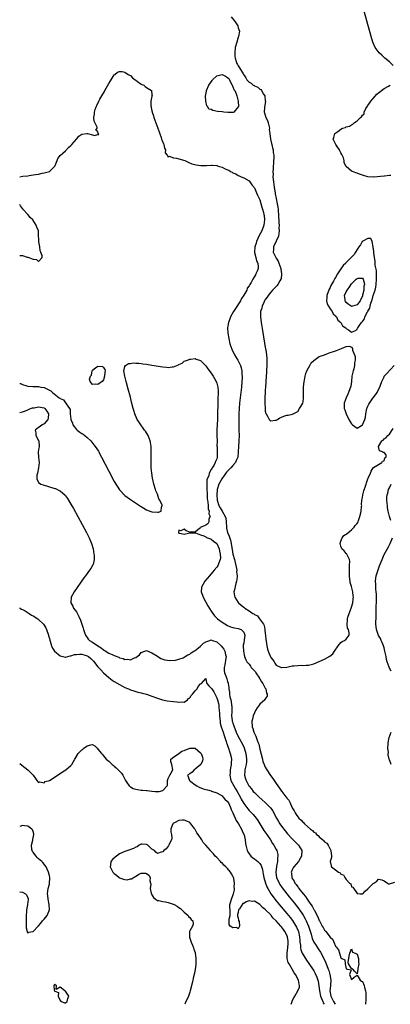
# Model space of a CAD drawing. Units: inches. Extents: x 2622000 to 2625000, y 1500000 to 1503000.
# Drawn here: x 2622000 to 2622137, y 1500000 to 1500365 of the extents above; entities that cross this region are included whole.
import ezdxf

# ---------------------------------------------------------------- set-up
doc = ezdxf.new("R2010")
doc.units = ezdxf.units.IN
doc.header["$MEASUREMENT"] = 0
doc.layers.add('LD26221500_2ft', color=162, linetype='Continuous')

msp = doc.modelspace()

# ---------------------------------------------------------------- linework, layer by layer
at = {"layer": 'LD26221500_2ft'}
for points, elevation in [([(2622138.33, 1500348.33), (2622137, 1500349.61), (2622135.33, 1500351), (2622134.15, 1500352.15), (2622133.24, 1500353), (2622131.73, 1500355), (2622130.82, 1500357), (2622130.21, 1500359), (2622127, 1500370.63)], 7800), ([(2622078.3, 1500366.3), (2622079.47, 1500365), (2622080.11, 1500364.11), (2622080.8, 1500363), (2622081, 1500362.23), (2622081.41, 1500361), (2622081.1, 1500359), (2622081, 1500358.79), (2622080.46, 1500357), (2622079.9, 1500355), (2622079.69, 1500353), (2622079.7, 1500351.7), (2622079.79, 1500351), (2622080.24, 1500349.76), (2622080.43, 1500349), (2622080.67, 1500348.67), (2622081, 1500348.14), (2622081.48, 1500347.48), (2622082.78, 1500345.22), (2622082.95, 1500344.95), (2622083, 1500344.85), (2622083.76, 1500343.76), (2622084.11, 1500343), (2622085, 1500342.11), (2622085.73, 1500341.73), (2622086.48, 1500341), (2622086.82, 1500340.82), (2622087, 1500340.69), (2622088.25, 1500340.24), (2622089, 1500339.46), (2622089.34, 1500339.34), (2622089.56, 1500339), (2622090.37, 1500337.63), (2622090.84, 1500337), (2622090.87, 1500336.87), (2622091, 1500335.19), (2622091.02, 1500335.02), (2622090.72, 1500332.72), (2622090.61, 1500331), (2622090.72, 1500330.72), (2622091.23, 1500329), (2622091.84, 1500327.84), (2622092.05, 1500327), (2622092.51, 1500325), (2622092.49, 1500324.49), (2622092.72, 1500323), (2622092.98, 1500320.98), (2622093.34, 1500319.34), (2622093.45, 1500319), (2622093.71, 1500317.71), (2622093.91, 1500317), (2622093.98, 1500315.98), (2622094.14, 1500315), (2622094.12, 1500313.88), (2622094.06, 1500313), (2622093.99, 1500311.99), (2622093.87, 1500311), (2622093.88, 1500309.88), (2622093.77, 1500309), (2622093.9, 1500307.9), (2622093.85, 1500307), (2622093.86, 1500306.14), (2622094.04, 1500305), (2622094.22, 1500304.22), (2622094.32, 1500303), (2622094.45, 1500302.45), (2622094.64, 1500301), (2622094.72, 1500300.72), (2622095.03, 1500298.97), (2622095.45, 1500297), (2622095.67, 1500295.67), (2622095.74, 1500295), (2622095.78, 1500294.22), (2622095.89, 1500293), (2622096.06, 1500289.93), (2622096.09, 1500289), (2622096.06, 1500288.06), (2622096.11, 1500287), (2622096.07, 1500285.93), (2622095.84, 1500285), (2622095, 1500283.08), (2622093.99, 1500281), (2622094.02, 1500280.02), (2622093.98, 1500279), (2622094.33, 1500278.33), (2622094.91, 1500277), (2622095, 1500276.84), (2622095.75, 1500275.75), (2622096.08, 1500275), (2622096.72, 1500273), (2622096.73, 1500272.73), (2622097, 1500271), (2622096.85, 1500269.15), (2622096.8, 1500269), (2622096.45, 1500268.45), (2622095.66, 1500267), (2622095.38, 1500266.62), (2622095, 1500266.33), (2622094.37, 1500265.63), (2622093.72, 1500265), (2622093, 1500264.25), (2622092.01, 1500263), (2622091.65, 1500262.35), (2622091, 1500261.48), (2622090.71, 1500261), (2622090.42, 1500260.42), (2622089.82, 1500259), (2622089.71, 1500258.29), (2622089.25, 1500257), (2622089.17, 1500255.17), (2622089.18, 1500255), (2622089.43, 1500253), (2622089.95, 1500249.95), (2622090.69, 1500245.31), (2622090.75, 1500245), (2622090.8, 1500244.8), (2622091, 1500243.7), (2622091.13, 1500243.13), (2622091.17, 1500242.83), (2622091.48, 1500241), (2622091.56, 1500239.56), (2622091.57, 1500238.43), (2622091.52, 1500237), (2622091.44, 1500235.44), (2622091.44, 1500234.56), (2622091.24, 1500231.24), (2622091.24, 1500230.76), (2622091.1, 1500229), (2622091, 1500228.01), (2622090.93, 1500227), (2622090.84, 1500225.16), (2622090.78, 1500224.78), (2622090.79, 1500223), (2622090.91, 1500221.09), (2622090.9, 1500220.9), (2622091, 1500220.04), (2622091.24, 1500219.24), (2622091.34, 1500219), (2622091.81, 1500218.19), (2622092.42, 1500217), (2622092.69, 1500216.69), (2622093, 1500216.42), (2622094.65, 1500216.65), (2622095, 1500216.71), (2622095.57, 1500217), (2622096.43, 1500217.57), (2622097, 1500217.78), (2622097.84, 1500218.16), (2622099, 1500218.52), (2622099.43, 1500218.57), (2622101.03, 1500218.97), (2622103, 1500219.9), (2622103.67, 1500221), (2622104.23, 1500221.77), (2622104.87, 1500223), (2622105, 1500223.5), (2622105.15, 1500225), (2622105.12, 1500227.12), (2622105.17, 1500229), (2622105.41, 1500231), (2622105.54, 1500231.54), (2622105.79, 1500233), (2622105.98, 1500234.02), (2622106.43, 1500235), (2622107, 1500236.11), (2622107.54, 1500237), (2622108.04, 1500237.96), (2622109, 1500238.85), (2622111, 1500240.32), (2622112.9, 1500241), (2622114.39, 1500241.61), (2622115, 1500241.79), (2622115.88, 1500242.12), (2622117, 1500242.46), (2622117.4, 1500242.6), (2622118.68, 1500243), (2622119.29, 1500243.29), (2622121, 1500244.01), (2622122.22, 1500244.22), (2622123, 1500243.84), (2622123.35, 1500243.35), (2622123.3, 1500243), (2622123.32, 1500242.68), (2622124.01, 1500241), (2622124.28, 1500240.28), (2622124.25, 1500239), (2622124.04, 1500237.96), (2622124.04, 1500237), (2622123.76, 1500235.76), (2622123.55, 1500235), (2622123.1, 1500233), (2622122.9, 1500231), (2622122.68, 1500229.32), (2622122.62, 1500229), (2622122.36, 1500228.36), (2622121.87, 1500227), (2622121.62, 1500226.38), (2622120.92, 1500225), (2622120.21, 1500223), (2622120.22, 1500221.78), (2622120.29, 1500221), (2622120.5, 1500220.5), (2622120.99, 1500219), (2622122.02, 1500217), (2622122.37, 1500216.37), (2622123, 1500215.29), (2622123.36, 1500215), (2622125, 1500213.77), (2622126.71, 1500214.71), (2622127, 1500214.89), (2622127.07, 1500215), (2622127.94, 1500217), (2622128.16, 1500217.84), (2622128.22, 1500219), (2622128.61, 1500221), (2622128.7, 1500221.3), (2622129, 1500221.85), (2622129.35, 1500222.65), (2622129.56, 1500223), (2622130.87, 1500224.87), (2622130.97, 1500225.03), (2622131.86, 1500226.14), (2622132.47, 1500227), (2622133, 1500228.08), (2622133.49, 1500229), (2622133.7, 1500229.7), (2622134.19, 1500231), (2622135, 1500232.83), (2622135.1, 1500233), (2622136, 1500234), (2622138.81, 1500237)], 7802), ([(2622000, 1500306.98), (2622000.07, 1500307), (2622001.18, 1500307.18), (2622003, 1500307.41), (2622003.5, 1500307.5), (2622005, 1500307.67), (2622005.82, 1500307.82), (2622007, 1500307.98), (2622008.29, 1500308.29), (2622009, 1500308.41), (2622011, 1500309), (2622012.06, 1500309.94), (2622013.06, 1500311), (2622013.13, 1500311.13), (2622013.88, 1500313), (2622014.17, 1500313.83), (2622015, 1500314.87), (2622015.05, 1500314.95), (2622017, 1500316.59), (2622018.08, 1500317.92), (2622019, 1500318.61), (2622019.15, 1500318.85), (2622019.29, 1500319), (2622020.99, 1500321.01), (2622021.94, 1500322.06), (2622023, 1500322.76), (2622024.87, 1500323), (2622025.03, 1500323.03), (2622025.1, 1500323), (2622027, 1500322.61), (2622027.71, 1500322.29), (2622029, 1500322.69), (2622029.3, 1500322.7), (2622029.2, 1500323), (2622029.1, 1500323.1), (2622029, 1500323.71), (2622028.25, 1500324.25), (2622028.69, 1500325), (2622028.65, 1500325.35), (2622027.64, 1500327.64), (2622027.49, 1500329), (2622027.72, 1500330.28), (2622027.68, 1500331), (2622027.97, 1500331.97), (2622028.37, 1500333), (2622028.61, 1500333.39), (2622029.35, 1500335), (2622029.74, 1500335.74), (2622030.42, 1500337), (2622031.36, 1500338.64), (2622031.55, 1500339), (2622033, 1500341.57), (2622033.83, 1500343), (2622035, 1500344.77), (2622035.26, 1500345), (2622036.23, 1500345.77), (2622037, 1500346.05), (2622037.99, 1500346.01), (2622039, 1500345.83), (2622040.25, 1500345), (2622040.68, 1500344.68), (2622041, 1500344.53), (2622041.76, 1500343.76), (2622042.77, 1500343), (2622043, 1500342.8), (2622043.63, 1500342.38), (2622045, 1500341.4), (2622045.27, 1500341.27), (2622045.94, 1500341), (2622046.52, 1500340.52), (2622047, 1500340.1), (2622048.85, 1500339), (2622049, 1500337.43), (2622049.05, 1500337), (2622049, 1500336.88), (2622048.61, 1500335), (2622048.62, 1500333.38), (2622048.69, 1500333), (2622048.76, 1500332.76), (2622049, 1500331.53), (2622049.11, 1500331.11), (2622049.11, 1500331), (2622049.59, 1500329.59), (2622049.73, 1500329), (2622050.41, 1500327), (2622051.13, 1500325), (2622052.37, 1500321.63), (2622052.59, 1500321), (2622052.69, 1500320.69), (2622053.23, 1500319.23), (2622053.35, 1500319), (2622053.64, 1500317.64), (2622054.06, 1500317), (2622053.84, 1500315.84), (2622054.66, 1500315), (2622055, 1500314.3), (2622055.39, 1500314.61), (2622057, 1500314.03), (2622058.13, 1500313.87), (2622061.2, 1500313), (2622062.44, 1500312.44), (2622063.84, 1500311.84), (2622065.39, 1500311.39), (2622067.15, 1500311.15), (2622069, 1500311.23), (2622069.22, 1500311.22), (2622071, 1500311.37), (2622071.32, 1500311.32), (2622073, 1500311.19), (2622073.52, 1500311), (2622075, 1500310.54), (2622075.93, 1500310.07), (2622077, 1500309.59), (2622077.44, 1500309.44), (2622078.09, 1500309), (2622078.71, 1500308.71), (2622079, 1500308.5), (2622080.11, 1500308.11), (2622081, 1500307.48), (2622081.36, 1500307.36), (2622082.12, 1500307), (2622083, 1500306.61), (2622085, 1500305.49), (2622086, 1500304), (2622087, 1500302.96), (2622087.77, 1500301), (2622088.13, 1500300.13), (2622089, 1500298.42), (2622089.74, 1500295.74), (2622089.97, 1500295), (2622090.31, 1500293.69), (2622090.51, 1500293), (2622090.59, 1500292.59), (2622090.73, 1500291), (2622090.46, 1500289), (2622089.72, 1500287), (2622088.77, 1500285.23), (2622087.73, 1500283), (2622087.58, 1500282.42), (2622087.16, 1500281), (2622087.04, 1500279), (2622087.06, 1500278.94), (2622087.46, 1500277), (2622087.78, 1500275.78), (2622088.23, 1500275), (2622088.36, 1500273.64), (2622088.37, 1500273), (2622087.98, 1500271.98), (2622087.55, 1500271), (2622087.32, 1500270.68), (2622087, 1500269.99), (2622086.37, 1500269), (2622085.74, 1500267.74), (2622085.28, 1500267), (2622085.16, 1500266.84), (2622085, 1500266.5), (2622084.34, 1500265.66), (2622084.15, 1500265), (2622083.06, 1500263.06), (2622082.16, 1500261.84), (2622081.76, 1500261), (2622079.92, 1500258.08), (2622079.28, 1500257), (2622078.17, 1500255), (2622077.56, 1500253.56), (2622077.36, 1500253), (2622077.03, 1500251), (2622077.15, 1500249), (2622077.46, 1500247), (2622077.89, 1500245), (2622078.6, 1500243), (2622079.63, 1500241), (2622080.82, 1500239), (2622081, 1500238.67), (2622081.79, 1500237), (2622082.09, 1500236.09), (2622082.28, 1500235), (2622082.31, 1500233.69), (2622082.39, 1500233), (2622082.39, 1500232.39), (2622082.32, 1500231), (2622082.18, 1500229), (2622081.97, 1500227), (2622081.71, 1500225), (2622081.47, 1500223), (2622081.33, 1500221), (2622081.24, 1500219), (2622081.18, 1500217), (2622081.15, 1500215.15), (2622081.2, 1500213), (2622081.29, 1500211), (2622081.25, 1500209), (2622081.05, 1500206.95), (2622080.97, 1500204.97), (2622080.81, 1500203), (2622080.26, 1500201.74), (2622079.97, 1500201), (2622079, 1500199.91), (2622078.22, 1500199), (2622077, 1500197.8), (2622076.61, 1500197.39), (2622074.95, 1500195), (2622073.84, 1500193), (2622073.17, 1500191), (2622073.15, 1500190.85), (2622073, 1500189), (2622073.18, 1500187), (2622073.82, 1500185), (2622074.24, 1500184.24), (2622075, 1500183), (2622076.17, 1500181), (2622076.33, 1500180.33), (2622076.49, 1500179), (2622076.58, 1500177), (2622076.64, 1500176.64), (2622077, 1500175), (2622077.62, 1500173.62), (2622078.13, 1500172.13), (2622078.38, 1500171), (2622078.6, 1500169.4), (2622078.73, 1500168.73), (2622079, 1500166.99), (2622079.57, 1500165), (2622079.86, 1500163.86), (2622080.3, 1500161.7), (2622080.4, 1500161), (2622080.39, 1500160.39), (2622080.57, 1500159), (2622080.51, 1500157.49), (2622080.38, 1500157), (2622080.06, 1500156.06), (2622079.83, 1500155), (2622079.73, 1500154.27), (2622079.38, 1500153), (2622079.6, 1500151.6), (2622079.74, 1500151), (2622081, 1500149.1), (2622081.08, 1500149), (2622082.12, 1500148.12), (2622083, 1500147.32), (2622083.21, 1500147.21), (2622083.41, 1500147), (2622085, 1500146), (2622086.43, 1500145), (2622086.81, 1500144.81), (2622087, 1500144.61), (2622088.11, 1500144.11), (2622088.86, 1500143), (2622090.28, 1500141), (2622090.53, 1500140.53), (2622090.83, 1500139), (2622091, 1500137.42), (2622091.07, 1500137), (2622091.24, 1500135.24), (2622091.27, 1500135), (2622091.33, 1500134.67), (2622091.53, 1500133), (2622091.81, 1500131.81), (2622092.1, 1500131), (2622092.93, 1500128.93), (2622093, 1500128.72), (2622093.76, 1500127.76), (2622094.24, 1500127), (2622094.57, 1500126.57), (2622095, 1500125.8), (2622096.86, 1500125), (2622097, 1500124.95), (2622099, 1500125.11), (2622100.51, 1500125.49), (2622101, 1500125.55), (2622101.54, 1500125.54), (2622103, 1500125.7), (2622104.24, 1500125.76), (2622105, 1500125.67), (2622106.18, 1500125.82), (2622107, 1500125.83), (2622109, 1500126.34), (2622111, 1500127.18), (2622113, 1500128.09), (2622114.87, 1500129.13), (2622115.98, 1500130.02), (2622116.65, 1500131), (2622117.95, 1500133), (2622119, 1500134.26), (2622119.44, 1500134.56), (2622120.32, 1500135), (2622121, 1500135.52), (2622122.11, 1500137), (2622122.14, 1500137.86), (2622121.78, 1500139), (2622121.51, 1500139.51), (2622121.34, 1500141), (2622121.47, 1500142.53), (2622121.44, 1500143), (2622121.61, 1500143.61), (2622122.04, 1500145), (2622122.88, 1500147), (2622123, 1500147.31), (2622123.39, 1500149), (2622123.58, 1500150.42), (2622123.64, 1500151), (2622123.57, 1500151.57), (2622123.5, 1500153), (2622123, 1500155.04), (2622122.5, 1500156.5), (2622122.44, 1500157), (2622122.39, 1500157.61), (2622122.2, 1500159), (2622122.2, 1500160.2), (2622122.16, 1500161.84), (2622122.25, 1500163), (2622122.29, 1500164.29), (2622122.15, 1500165), (2622121.31, 1500166.69), (2622121.25, 1500167), (2622121.16, 1500167.16), (2622121, 1500167.25), (2622120.18, 1500168.18), (2622119.35, 1500169), (2622119, 1500169.97), (2622118.8, 1500171), (2622119, 1500171.87), (2622119.5, 1500173), (2622120.12, 1500173.88), (2622121.29, 1500174.71), (2622123, 1500176.08), (2622123.92, 1500177), (2622124.33, 1500177.67), (2622125, 1500178.38), (2622125.25, 1500178.75), (2622125.37, 1500179), (2622125.54, 1500179.54), (2622126.09, 1500181), (2622126.38, 1500182.38), (2622126.53, 1500183), (2622126.7, 1500184.7), (2622126.72, 1500185), (2622126.7, 1500185.3), (2622126.78, 1500187), (2622127, 1500187.96), (2622127.14, 1500189), (2622127.53, 1500190.47), (2622128.18, 1500192.18), (2622128.41, 1500193), (2622128.48, 1500193.52), (2622129.04, 1500194.96), (2622129.18, 1500195.18), (2622129.93, 1500197), (2622130.19, 1500197.81), (2622130.96, 1500199), (2622131, 1500199.08), (2622131.13, 1500199.13), (2622133, 1500200.32), (2622134.22, 1500201), (2622134.45, 1500201.55), (2622135, 1500201.6), (2622135.31, 1500202.69), (2622135.84, 1500203), (2622135.82, 1500203.82), (2622135, 1500204.72), (2622134.74, 1500204.74), (2622134.44, 1500205), (2622133.38, 1500205.38), (2622133, 1500207), (2622134.14, 1500209), (2622134.66, 1500209.34), (2622135, 1500209.74), (2622135.78, 1500210.22), (2622136.38, 1500211), (2622137, 1500211.55), (2622138.4, 1500213.6)], 7804), ([(2622137.54, 1500307.54), (2622137, 1500307.43), (2622135.18, 1500307.18), (2622135, 1500307.18), (2622131.15, 1500306.84), (2622131, 1500306.81), (2622129, 1500306.98), (2622127.43, 1500307.43), (2622127, 1500307.58), (2622125.97, 1500307.97), (2622125, 1500308.36), (2622124.51, 1500308.51), (2622123.27, 1500309), (2622123, 1500309.13), (2622122.01, 1500309.99), (2622121, 1500310.8), (2622120.86, 1500311), (2622120.24, 1500312.24), (2622120.21, 1500313), (2622119.94, 1500314.06), (2622119.54, 1500315), (2622119.33, 1500315.33), (2622119, 1500315.94), (2622118.61, 1500316.61), (2622118.48, 1500317), (2622117.89, 1500317.89), (2622117.13, 1500319), (2622117, 1500319.23), (2622116.43, 1500320.43), (2622116.21, 1500321), (2622116.46, 1500321.54), (2622116.79, 1500323), (2622117.86, 1500323.86), (2622119, 1500324.71), (2622119.56, 1500325), (2622120.69, 1500325.31), (2622121, 1500325.48), (2622122.23, 1500325.77), (2622123, 1500326.31), (2622123.48, 1500326.52), (2622123.9, 1500327), (2622125, 1500327.77), (2622126.27, 1500329), (2622126.7, 1500329.3), (2622127, 1500329.84), (2622127.62, 1500330.38), (2622127.69, 1500331), (2622128.29, 1500332.29), (2622128.82, 1500333.18), (2622129, 1500333.45), (2622129.67, 1500334.33), (2622130.06, 1500335), (2622131, 1500336.1), (2622132.38, 1500337.62), (2622133, 1500338.14), (2622133.5, 1500338.5), (2622134.06, 1500339), (2622135, 1500339.74), (2622136.66, 1500340.66), (2622137.33, 1500341)], 7800), ([(2622000, 1500277.78), (2622001, 1500277.74), (2622002.79, 1500277.21), (2622003, 1500277.17), (2622003.37, 1500277), (2622004.6, 1500276.6), (2622005, 1500276.42), (2622006.26, 1500276.26), (2622007, 1500275.61), (2622008.29, 1500277), (2622008.36, 1500277.64), (2622007.87, 1500279), (2622007.59, 1500279.59), (2622007.41, 1500281), (2622007.14, 1500282.86), (2622007.11, 1500283), (2622007, 1500285.93), (2622006.91, 1500287), (2622006.31, 1500288.31), (2622006.1, 1500289), (2622004.81, 1500291), (2622003.9, 1500291.9), (2622003.02, 1500293), (2622001.19, 1500295), (2622001.1, 1500295.1), (2622001, 1500295.27), (2622000.23, 1500296.23), (2622000, 1500296.74)], 7804), ([(2622000, 1500230.33), (2622000.27, 1500230.27), (2622001, 1500229.89), (2622002.58, 1500229.42), (2622003, 1500229.35), (2622004.81, 1500229.19), (2622005.17, 1500229.17), (2622007, 1500229.17), (2622007.78, 1500229), (2622009, 1500228.78), (2622010.25, 1500228.25), (2622011, 1500227.78), (2622011.54, 1500227.54), (2622012.11, 1500227), (2622014.68, 1500225), (2622014.87, 1500224.87), (2622015, 1500224.7), (2622016.22, 1500224.22), (2622017, 1500223.1), (2622017.11, 1500223.11), (2622017.17, 1500223), (2622017.26, 1500222.74), (2622018.5, 1500221), (2622018.66, 1500220.66), (2622018.73, 1500219), (2622018.97, 1500217.03), (2622019, 1500216.93), (2622019.59, 1500215.58), (2622019.74, 1500215), (2622021, 1500213.3), (2622021.16, 1500213.16), (2622021.3, 1500213), (2622022.26, 1500212.26), (2622023, 1500211.74), (2622023.47, 1500211.47), (2622024.1, 1500211), (2622025, 1500210.26), (2622026.38, 1500209), (2622027.52, 1500207.52), (2622027.97, 1500207), (2622029.15, 1500205.15), (2622029.26, 1500205), (2622029.87, 1500203.87), (2622030.36, 1500203), (2622033, 1500197.76), (2622035, 1500193.96), (2622037, 1500190.82), (2622039, 1500188.71), (2622041, 1500187.24), (2622044.79, 1500184.79), (2622046.02, 1500184.02), (2622047, 1500183.49), (2622047.36, 1500183.36), (2622048.16, 1500183), (2622049, 1500182.74), (2622051, 1500182.61), (2622051.4, 1500182.6), (2622052.4, 1500183), (2622052.49, 1500184.49), (2622052.81, 1500185), (2622052.77, 1500185.23), (2622051.9, 1500187), (2622051.57, 1500187.57), (2622051, 1500189.27), (2622050.45, 1500190.45), (2622050.33, 1500191), (2622049.74, 1500193), (2622049.3, 1500194.7), (2622049.25, 1500195), (2622049.24, 1500195.24), (2622048.91, 1500197.09), (2622048.77, 1500199), (2622048.76, 1500200.76), (2622048.74, 1500201.25), (2622048.77, 1500205), (2622048.7, 1500207), (2622048.46, 1500208.46), (2622048.35, 1500209), (2622047.54, 1500211), (2622046.58, 1500212.58), (2622046.3, 1500213), (2622045.78, 1500213.78), (2622044.84, 1500215), (2622044.14, 1500216.14), (2622043.56, 1500217), (2622042.69, 1500219), (2622042.29, 1500220.29), (2622042.09, 1500221), (2622041.44, 1500223.44), (2622041, 1500225.27), (2622040.19, 1500228.19), (2622039.47, 1500231), (2622039, 1500233), (2622038.59, 1500235), (2622039, 1500236.64), (2622039.14, 1500237), (2622040.26, 1500237.74), (2622041, 1500237.76), (2622042.04, 1500237.96), (2622043, 1500237.86), (2622044.15, 1500237.85), (2622045, 1500237.72), (2622045.62, 1500237.62), (2622047, 1500237.48), (2622049, 1500237.17), (2622053, 1500236.47), (2622054.34, 1500236.34), (2622055, 1500236.24), (2622056.45, 1500236.45), (2622057, 1500236.46), (2622058.78, 1500237.22), (2622059, 1500237.37), (2622060.14, 1500237.86), (2622061, 1500238.56), (2622062.2, 1500239), (2622063, 1500239.32), (2622063.38, 1500239.38), (2622065, 1500239.57), (2622065.4, 1500239.4), (2622067, 1500238.88), (2622069, 1500236.89), (2622069.75, 1500235.75), (2622071, 1500234.1), (2622071.69, 1500233), (2622072.19, 1500232.19), (2622072.8, 1500231), (2622073, 1500230.43), (2622073.39, 1500229), (2622073.53, 1500227.53), (2622073.52, 1500227), (2622073.48, 1500226.52), (2622073.46, 1500225), (2622073.41, 1500223.41), (2622073.36, 1500222.64), (2622073.34, 1500219.34), (2622073.27, 1500217), (2622073.14, 1500215.14), (2622073.03, 1500213), (2622073.05, 1500210.95), (2622073.12, 1500209), (2622073.09, 1500207.09), (2622073.11, 1500206.89), (2622073.11, 1500205), (2622073.13, 1500203.13), (2622073.15, 1500203), (2622073.11, 1500202.89), (2622073, 1500202.39), (2622072.6, 1500201.4), (2622072.47, 1500201), (2622071.95, 1500199.95), (2622071.32, 1500199), (2622071.16, 1500198.84), (2622071, 1500198.37), (2622070.24, 1500197), (2622070.07, 1500196.07), (2622069.36, 1500194.64), (2622069.3, 1500193), (2622069.4, 1500191.4), (2622069.35, 1500191), (2622069.45, 1500189.45), (2622069.51, 1500187.51), (2622069.56, 1500187), (2622069.7, 1500186.3), (2622069.78, 1500185), (2622069.81, 1500183.81), (2622070.17, 1500183), (2622070.02, 1500182.02), (2622070.55, 1500181), (2622070.09, 1500180.09), (2622070.06, 1500179), (2622069.69, 1500178.31), (2622069, 1500177.81), (2622068.48, 1500177.53), (2622067.15, 1500177), (2622067, 1500176.79), (2622066.01, 1500176.01), (2622065, 1500175.18), (2622063, 1500175.19), (2622061.68, 1500175.68), (2622061, 1500176.22), (2622059.67, 1500175.67), (2622059, 1500175.85), (2622058.88, 1500175), (2622059, 1500174.79), (2622059.23, 1500174.77), (2622061, 1500174.42), (2622063, 1500174.88), (2622065, 1500174.88), (2622065.15, 1500174.85), (2622067, 1500174.21), (2622068.24, 1500173.76), (2622069, 1500173.42), (2622069.24, 1500173.24), (2622069.62, 1500173), (2622070.66, 1500172.66), (2622071, 1500172.57), (2622071.85, 1500171.85), (2622073, 1500170.95), (2622073.88, 1500169), (2622074.07, 1500168.07), (2622074.32, 1500167), (2622074.35, 1500165.65), (2622074.26, 1500165), (2622073.75, 1500163.75), (2622073.55, 1500163), (2622073.37, 1500162.63), (2622073, 1500162.12), (2622072.07, 1500161), (2622070.31, 1500159), (2622068.63, 1500157), (2622067.46, 1500155), (2622067.4, 1500154.6), (2622067.28, 1500153), (2622067.73, 1500151.73), (2622067.96, 1500151), (2622069.77, 1500147.77), (2622071, 1500145.85), (2622072.14, 1500144.14), (2622073, 1500143.29), (2622073.13, 1500143.13), (2622073.29, 1500143), (2622075, 1500141.72), (2622077, 1500140.57), (2622078.1, 1500140.1), (2622079, 1500139.81), (2622079.63, 1500139.63), (2622081, 1500139.39), (2622082.02, 1500139), (2622083, 1500138.02), (2622083.39, 1500137), (2622083.19, 1500135.19), (2622083, 1500134.02), (2622082.82, 1500133.18), (2622082.86, 1500132.86), (2622082.89, 1500131), (2622083.3, 1500129), (2622083.81, 1500127.81), (2622084.22, 1500127), (2622085, 1500126.16), (2622085.5, 1500125.5), (2622085.83, 1500125), (2622086.38, 1500124.38), (2622087, 1500123.72), (2622087.33, 1500123.33), (2622087.51, 1500123), (2622088.85, 1500121), (2622088.89, 1500120.89), (2622089, 1500120.74), (2622089.65, 1500119.65), (2622090.09, 1500119), (2622091, 1500117.29), (2622091.18, 1500117), (2622091.46, 1500115.46), (2622091.72, 1500115), (2622091.67, 1500114.33), (2622091, 1500113.27), (2622090.91, 1500113.09), (2622090.83, 1500113), (2622089, 1500111.35), (2622088.72, 1500111), (2622087.99, 1500110.01), (2622087.41, 1500109), (2622087, 1500108.11), (2622086.53, 1500107), (2622086.24, 1500105.76), (2622086.03, 1500105), (2622086.12, 1500103), (2622086.37, 1500102.37), (2622086.77, 1500101), (2622087, 1500100.5), (2622087.49, 1500099.49), (2622087.99, 1500098.01), (2622088.4, 1500097), (2622088.55, 1500096.55), (2622089, 1500094.6), (2622089.94, 1500091), (2622090.14, 1500090.14), (2622090.54, 1500089), (2622090.65, 1500088.65), (2622091, 1500087.98), (2622091.57, 1500087), (2622092.94, 1500084.94), (2622093.78, 1500083.78), (2622095, 1500081.89), (2622095.61, 1500081), (2622096.21, 1500080.21), (2622097, 1500079.03), (2622097.11, 1500078.89), (2622098.65, 1500077), (2622098.82, 1500076.82), (2622099, 1500076.52), (2622099.73, 1500075.73), (2622100.07, 1500075), (2622101, 1500072.91), (2622101.74, 1500071.74), (2622102.02, 1500071), (2622102.44, 1500070.44), (2622103, 1500069.49), (2622103.44, 1500069), (2622104.32, 1500068.32), (2622105, 1500067.43), (2622105.29, 1500067.29), (2622105.48, 1500067), (2622107.75, 1500065), (2622108.51, 1500064.51), (2622109, 1500063.91), (2622109.61, 1500063.61), (2622110.02, 1500063), (2622110.61, 1500062.61), (2622111, 1500062.13), (2622112.27, 1500061), (2622112.69, 1500060.69), (2622113, 1500060.27), (2622113.8, 1500059.8), (2622114.26, 1500059), (2622115, 1500057.52), (2622115.31, 1500057), (2622115.49, 1500055), (2622115.5, 1500054.5), (2622115.05, 1500053), (2622115.36, 1500051.36), (2622115.52, 1500051), (2622117, 1500049.83), (2622118.12, 1500049), (2622118.73, 1500048.73), (2622119, 1500048.33), (2622119.98, 1500047.98), (2622120.45, 1500047), (2622121, 1500046.28), (2622122.22, 1500045), (2622122.65, 1500044.65), (2622123, 1500043.62), (2622123.45, 1500043.45), (2622125, 1500041.17), (2622126.17, 1500041), (2622126.94, 1500040.94), (2622127, 1500040.92), (2622127.16, 1500041), (2622128.06, 1500041.94), (2622129, 1500042.84), (2622129.07, 1500042.93), (2622131, 1500044.85), (2622131.19, 1500045), (2622132.32, 1500045.68), (2622133, 1500046.48), (2622134.14, 1500046.14), (2622135, 1500045.84), (2622136.29, 1500045), (2622136.7, 1500044.7), (2622137, 1500044.64), (2622139, 1500045.29)], 7806), ([(2622000, 1500219.61), (2622001, 1500219.84), (2622002.19, 1500220.19), (2622003, 1500220.58), (2622003.94, 1500221), (2622004.75, 1500221.25), (2622005.32, 1500221.32), (2622007, 1500221.65), (2622009, 1500221.28), (2622009.36, 1500221), (2622010.04, 1500220.04), (2622010.7, 1500219), (2622010.57, 1500217.43), (2622010.47, 1500217), (2622009, 1500215.34), (2622008.36, 1500215), (2622007.58, 1500214.42), (2622007, 1500213.94), (2622005.69, 1500213), (2622005.96, 1500211.96), (2622006.02, 1500211), (2622007, 1500209.14), (2622007.06, 1500209), (2622007.19, 1500207), (2622007.19, 1500206.81), (2622007, 1500205.87), (2622006.83, 1500204.83), (2622006.95, 1500203), (2622007.26, 1500201), (2622007.01, 1500198.99), (2622006.53, 1500197), (2622006.3, 1500196.3), (2622006.31, 1500195), (2622007, 1500193.54), (2622007.87, 1500193), (2622008.68, 1500192.68), (2622013, 1500191.41), (2622013.3, 1500191.3), (2622014.67, 1500190.67), (2622015, 1500190.5), (2622016.84, 1500188.84), (2622017, 1500188.67), (2622017.69, 1500187.69), (2622019, 1500185.58), (2622019.92, 1500183.92), (2622024.74, 1500175), (2622025.79, 1500173), (2622026.66, 1500171), (2622027.22, 1500169), (2622027.49, 1500167), (2622027.54, 1500166.46), (2622027.57, 1500165), (2622027.17, 1500163.17), (2622027.14, 1500163), (2622026.33, 1500161.67), (2622025.89, 1500161), (2622024.36, 1500159), (2622023.79, 1500158.21), (2622020.19, 1500153), (2622019.04, 1500151), (2622018.9, 1500149.1), (2622018.9, 1500149), (2622019.73, 1500147.73), (2622019.97, 1500147), (2622021, 1500145.57), (2622021.92, 1500143.92), (2622022.49, 1500142.49), (2622023, 1500141.07), (2622023.49, 1500139.49), (2622023.66, 1500139), (2622024.03, 1500137.97), (2622024.35, 1500137), (2622024.57, 1500136.57), (2622025, 1500136.04), (2622025.42, 1500135.42), (2622025.83, 1500135), (2622027, 1500134.35), (2622028.91, 1500133), (2622030.2, 1500132.2), (2622031, 1500131.52), (2622031.34, 1500131.34), (2622033, 1500130.33), (2622034.28, 1500129.72), (2622035, 1500129.4), (2622036.73, 1500128.73), (2622037, 1500128.58), (2622038.28, 1500128.28), (2622039, 1500127.97), (2622040.03, 1500128.03), (2622041, 1500127.84), (2622042.51, 1500128.51), (2622043, 1500128.62), (2622043.56, 1500129), (2622044.34, 1500129.66), (2622045, 1500130.47), (2622047, 1500131.2), (2622049, 1500130.4), (2622051, 1500129.14), (2622052.35, 1500128.35), (2622053.77, 1500127.77), (2622055.5, 1500127.5), (2622057.69, 1500127.69), (2622059, 1500128.05), (2622060.57, 1500128.57), (2622061, 1500128.78), (2622061.37, 1500129), (2622062.3, 1500129.7), (2622063, 1500129.92), (2622063.56, 1500130.44), (2622064.58, 1500131), (2622065, 1500131.27), (2622066.23, 1500132.23), (2622067, 1500132.86), (2622067.16, 1500133), (2622068.07, 1500133.93), (2622069, 1500134.5), (2622070.43, 1500135), (2622071, 1500135.18), (2622071.48, 1500135), (2622073, 1500134.48), (2622074.63, 1500133), (2622074.81, 1500132.81), (2622075, 1500132.55), (2622075.7, 1500131.7), (2622076.05, 1500131), (2622076.31, 1500129.69), (2622076.48, 1500129), (2622076.38, 1500128.38), (2622076.04, 1500125.96), (2622075.78, 1500125), (2622075.81, 1500123.81), (2622075.94, 1500123), (2622076.49, 1500121.51), (2622076.73, 1500120.73), (2622077, 1500119.72), (2622077.19, 1500119.19), (2622077.28, 1500119), (2622077.48, 1500117.48), (2622077.53, 1500117), (2622077.77, 1500115.77), (2622077.76, 1500115), (2622077.88, 1500114.12), (2622078.19, 1500113), (2622078.35, 1500112.35), (2622078.53, 1500111), (2622078.55, 1500110.55), (2622078.56, 1500108.56), (2622078.51, 1500107), (2622078.73, 1500105.27), (2622078.78, 1500105), (2622078.84, 1500104.84), (2622079, 1500104.28), (2622079.36, 1500103.36), (2622079.43, 1500103), (2622079.72, 1500102.28), (2622080.26, 1500101), (2622081, 1500099.38), (2622082.5, 1500096.5), (2622083.14, 1500095.14), (2622083.82, 1500093), (2622084.06, 1500091), (2622084.01, 1500089.99), (2622083.9, 1500089), (2622083.54, 1500087.54), (2622083.47, 1500087), (2622083.47, 1500086.53), (2622083.31, 1500085), (2622083.71, 1500083.71), (2622083.9, 1500083), (2622084.9, 1500081.1), (2622085, 1500080.93), (2622085.89, 1500079.89), (2622086.57, 1500079), (2622087, 1500078.53), (2622088.65, 1500077), (2622089.9, 1500075.9), (2622091, 1500074.91), (2622092.94, 1500072.94), (2622093.76, 1500071.76), (2622094.47, 1500070.47), (2622095.2, 1500069), (2622095.86, 1500067.86), (2622096.4, 1500067), (2622097, 1500066.14), (2622098.34, 1500064.34), (2622099.23, 1500063.23), (2622101, 1500061.33), (2622101.33, 1500061), (2622102.14, 1500060.14), (2622103.27, 1500059), (2622104.51, 1500057), (2622104.48, 1500055), (2622103.94, 1500054.06), (2622103.29, 1500053), (2622101.64, 1500051), (2622101.38, 1500050.62), (2622101, 1500049.88), (2622100.72, 1500049.28), (2622100.63, 1500049), (2622100.71, 1500048.71), (2622100.85, 1500047), (2622101, 1500046.73), (2622101.69, 1500045.69), (2622101.97, 1500045), (2622102.44, 1500044.44), (2622103, 1500043.6), (2622103.29, 1500043.29), (2622103.47, 1500043), (2622105, 1500040.99), (2622105.96, 1500039.96), (2622106.48, 1500039), (2622107, 1500038.24), (2622107.91, 1500037), (2622108.39, 1500036.39), (2622109, 1500035.17), (2622109.09, 1500035.09), (2622109.21, 1500034.79), (2622110.5, 1500032.5), (2622111, 1500031.05), (2622111.05, 1500030.95), (2622112.11, 1500029), (2622112.45, 1500028.45), (2622113, 1500027.45), (2622113.26, 1500027.26), (2622113.41, 1500027), (2622115, 1500024.97), (2622116.04, 1500024.04), (2622116.41, 1500023), (2622117, 1500021.57), (2622117.37, 1500021.37), (2622117.46, 1500021), (2622118.19, 1500020.19), (2622118.46, 1500019), (2622119, 1500017.22), (2622119.32, 1500017), (2622120.45, 1500016.45), (2622120.65, 1500015), (2622121, 1500013.11), (2622121.48, 1500013), (2622122.8, 1500012.8), (2622122.22, 1500011), (2622123, 1500009.15), (2622123.88, 1500010.12), (2622125, 1500010.8), (2622126.1, 1500009), (2622126.64, 1500008.64), (2622127, 1500008.43), (2622127.59, 1500007), (2622127.78, 1500006.22), (2622128.16, 1500005), (2622128.26, 1500004.26), (2622128.29, 1500003), (2622128.21, 1500001.79), (2622128.16, 1500000)], 7808), ([(2622137.47, 1500179.47), (2622137, 1500181), (2622136.54, 1500183), (2622136.31, 1500184.31), (2622136.23, 1500185), (2622136.17, 1500185.83), (2622136.06, 1500187), (2622136.06, 1500188.06), (2622136.13, 1500189), (2622136.36, 1500189.64), (2622136.66, 1500191), (2622137, 1500191.63), (2622137.68, 1500193)], 7806), ([(2622137.65, 1500123.65), (2622136.95, 1500124.95), (2622136.91, 1500125.09), (2622136.17, 1500127), (2622135.91, 1500127.91), (2622135.74, 1500129), (2622135.46, 1500130.54), (2622135.36, 1500131), (2622135, 1500132.25), (2622134.77, 1500133), (2622134.27, 1500134.27), (2622133.91, 1500135), (2622133.68, 1500135.69), (2622133, 1500136.86), (2622132.86, 1500137.14), (2622132.21, 1500139), (2622132.13, 1500140.14), (2622131.99, 1500141), (2622132.08, 1500144.08), (2622132.15, 1500145.85), (2622132.2, 1500151), (2622132.17, 1500152.17), (2622132.12, 1500153), (2622131.99, 1500154.01), (2622131.92, 1500155), (2622131.91, 1500155.91), (2622131.81, 1500157), (2622131.95, 1500158.05), (2622132.11, 1500159), (2622132.82, 1500161.18), (2622133.36, 1500162.64), (2622134.29, 1500165), (2622135.11, 1500166.89), (2622136.48, 1500169.52), (2622137.28, 1500171), (2622138.18, 1500173)], 7806), ([(2622000, 1500147.05), (2622000.1, 1500147), (2622000.6, 1500146.6), (2622001, 1500146.53), (2622002.07, 1500145.93), (2622003.51, 1500145), (2622004.39, 1500144.39), (2622005, 1500144.07), (2622006.66, 1500143), (2622006.85, 1500142.85), (2622007, 1500142.73), (2622008.84, 1500141), (2622009.65, 1500139.65), (2622009.96, 1500139), (2622010.65, 1500137), (2622010.71, 1500136.71), (2622011, 1500135.7), (2622011.14, 1500135.14), (2622011.28, 1500134.72), (2622011.73, 1500133), (2622012.14, 1500132.14), (2622012.87, 1500131), (2622015, 1500129.3), (2622015.98, 1500129), (2622016.79, 1500128.79), (2622017, 1500128.79), (2622017.8, 1500129), (2622018.73, 1500129.27), (2622019, 1500129.23), (2622020.28, 1500129.72), (2622021, 1500129.74), (2622022.14, 1500129.86), (2622023, 1500129.87), (2622024.58, 1500129.42), (2622025, 1500129.34), (2622025.51, 1500129), (2622026.34, 1500128.34), (2622027, 1500127.63), (2622027.32, 1500127.32), (2622029, 1500125.22), (2622030.08, 1500124.08), (2622031, 1500122.99), (2622033, 1500121.21), (2622034.31, 1500120.31), (2622035, 1500119.79), (2622037, 1500118.59), (2622038.04, 1500118.04), (2622039, 1500117.57), (2622040.27, 1500117), (2622041, 1500116.7), (2622042.28, 1500116.28), (2622043, 1500116), (2622043.83, 1500115.83), (2622045, 1500115.5), (2622045.43, 1500115.43), (2622047.01, 1500115.01), (2622049, 1500114.33), (2622051, 1500113.59), (2622052.96, 1500112.96), (2622054.61, 1500112.61), (2622057, 1500112.33), (2622058.26, 1500112.26), (2622059, 1500112.09), (2622060.25, 1500112.25), (2622061, 1500112.14), (2622062.13, 1500113), (2622062.58, 1500113.42), (2622063, 1500113.76), (2622063.48, 1500114.52), (2622063.97, 1500115), (2622065, 1500116.28), (2622065.75, 1500117), (2622066.08, 1500117.92), (2622067, 1500118.92), (2622067.05, 1500118.95), (2622067.32, 1500119), (2622069, 1500120.82), (2622069.23, 1500119.23), (2622069.3, 1500119), (2622070.12, 1500118.12), (2622071, 1500117.33), (2622071.16, 1500117), (2622071.92, 1500115.92), (2622073, 1500113.66), (2622073.24, 1500113), (2622073.61, 1500111.6), (2622073.73, 1500111), (2622073.79, 1500110.21), (2622073.94, 1500109), (2622074, 1500108), (2622074.02, 1500107), (2622074.15, 1500105.85), (2622074.22, 1500105), (2622074.33, 1500104.33), (2622074.7, 1500103), (2622075.37, 1500101), (2622075.74, 1500099.74), (2622076, 1500099), (2622076.52, 1500097.48), (2622076.65, 1500097), (2622076.7, 1500096.7), (2622077, 1500095.98), (2622077.25, 1500095.25), (2622077.35, 1500095), (2622077.73, 1500093.73), (2622078.04, 1500093), (2622078.19, 1500092.19), (2622078.48, 1500091), (2622078.4, 1500089.6), (2622078.39, 1500089), (2622078.29, 1500088.29), (2622078, 1500087), (2622077.95, 1500085.95), (2622077.85, 1500085), (2622078.28, 1500083), (2622079.32, 1500081), (2622079.97, 1500079.97), (2622080.54, 1500079), (2622081.66, 1500077), (2622082.11, 1500076.11), (2622083, 1500074.46), (2622084.49, 1500072.49), (2622085, 1500071.92), (2622085.93, 1500071), (2622086.45, 1500070.45), (2622087.64, 1500069), (2622088.2, 1500068.2), (2622088.94, 1500067), (2622090.52, 1500064.52), (2622091.6, 1500063), (2622092.92, 1500061), (2622093.68, 1500059.68), (2622094.16, 1500059), (2622095, 1500057.47), (2622095.24, 1500057), (2622095.63, 1500055.63), (2622095.68, 1500055), (2622095.54, 1500054.46), (2622095.52, 1500053), (2622095.19, 1500051.19), (2622095.14, 1500051), (2622094.9, 1500049.1), (2622094.91, 1500048.91), (2622095.15, 1500047), (2622096.1, 1500045), (2622096.44, 1500044.44), (2622097.27, 1500043.27), (2622098.98, 1500040.98), (2622099.87, 1500039.87), (2622101.67, 1500037.67), (2622102.54, 1500036.54), (2622103.4, 1500035.4), (2622105, 1500033.04), (2622105.76, 1500031.76), (2622106.14, 1500031), (2622107.02, 1500029), (2622107.98, 1500026.02), (2622108.38, 1500024.38), (2622109.03, 1500023.03), (2622109.8, 1500021.8), (2622110.62, 1500020.62), (2622111.4, 1500019.4), (2622112.78, 1500016.78), (2622113.39, 1500015.39), (2622114.3, 1500013), (2622114.49, 1500012.49), (2622114.97, 1500011), (2622115.29, 1500009), (2622115.16, 1500007.16), (2622115.12, 1500006.88), (2622114.94, 1500005), (2622115.29, 1500003), (2622116.3, 1500001), (2622116.95, 1500000)], 7810), ([(2622137.66, 1500089), (2622137, 1500090.71), (2622136.92, 1500091), (2622136.59, 1500092.59), (2622136.58, 1500093), (2622136.6, 1500093.4), (2622136.47, 1500095), (2622136.53, 1500096.53), (2622136.58, 1500097), (2622136.95, 1500099), (2622137.66, 1500101)], 7806), ([(2622000, 1500089.37), (2622000.77, 1500088.77), (2622001.87, 1500087.87), (2622003, 1500087), (2622005, 1500085), (2622005.81, 1500083.81), (2622006.39, 1500083), (2622007, 1500082.28), (2622007.46, 1500082.54), (2622009, 1500082.14), (2622009.4, 1500082.6), (2622011, 1500083), (2622015, 1500085.61), (2622015.8, 1500086.2), (2622017.06, 1500086.94), (2622019, 1500088.56), (2622019.31, 1500089), (2622019.98, 1500090.02), (2622020.42, 1500091), (2622021.72, 1500093), (2622023, 1500094.45), (2622023.36, 1500094.64), (2622023.8, 1500095), (2622025, 1500095.91), (2622026.32, 1500096.32), (2622027, 1500096.33), (2622027.88, 1500095.88), (2622028.68, 1500095), (2622029, 1500094.68), (2622030.3, 1500093), (2622030.65, 1500092.65), (2622031, 1500092.24), (2622031.6, 1500091.6), (2622032.08, 1500091), (2622033, 1500090.16), (2622034.2, 1500089), (2622034.66, 1500088.66), (2622035, 1500088.36), (2622035.76, 1500087.76), (2622037.73, 1500085.73), (2622038.17, 1500085), (2622038.49, 1500084.49), (2622039.22, 1500083), (2622039.75, 1500082.25), (2622040.58, 1500081), (2622040.79, 1500080.79), (2622041, 1500080.64), (2622042.08, 1500080.08), (2622043, 1500079.76), (2622043.68, 1500079.68), (2622045, 1500079.43), (2622045.44, 1500079.44), (2622047, 1500079.3), (2622047.29, 1500079.29), (2622049, 1500079.11), (2622049.11, 1500079.11), (2622050.15, 1500079), (2622051, 1500078.93), (2622051.67, 1500079), (2622053, 1500079.26), (2622054.65, 1500081), (2622054.73, 1500081.27), (2622054.77, 1500083), (2622055, 1500083.73), (2622055.64, 1500085), (2622056.13, 1500085.87), (2622056.69, 1500087), (2622056.43, 1500089), (2622055.95, 1500090.05), (2622055.95, 1500091), (2622057, 1500091.73), (2622058.97, 1500093), (2622059, 1500093.01), (2622060.12, 1500093.88), (2622061, 1500094.14), (2622063, 1500094.99), (2622065, 1500095), (2622067, 1500093.31), (2622067.22, 1500093), (2622067.69, 1500091.69), (2622067.89, 1500091), (2622067.7, 1500090.3), (2622067.1, 1500089), (2622067, 1500088.89), (2622066.44, 1500088.44), (2622065, 1500087.22), (2622064.63, 1500087), (2622063.85, 1500086.15), (2622063, 1500085.49), (2622062.22, 1500085), (2622062.38, 1500084.38), (2622062.88, 1500083), (2622063, 1500082.9), (2622063.36, 1500082.64), (2622065, 1500081.37), (2622065.65, 1500081), (2622066.56, 1500080.56), (2622068, 1500080), (2622069, 1500079.71), (2622069.53, 1500079.53), (2622071, 1500079.16), (2622071.11, 1500079.11), (2622073, 1500078.5), (2622074.11, 1500077.89), (2622075, 1500077.33), (2622075.32, 1500077), (2622076.05, 1500076.05), (2622077, 1500075.25), (2622077.31, 1500074.69), (2622078.08, 1500073), (2622078.3, 1500072.3), (2622079, 1500071.02), (2622080.2, 1500068.2), (2622081.06, 1500067), (2622082.21, 1500065), (2622082.41, 1500064.41), (2622083.1, 1500063), (2622083.15, 1500062.85), (2622083.57, 1500061), (2622083.71, 1500059.71), (2622083.81, 1500059), (2622084.26, 1500057), (2622084.52, 1500056.52), (2622085, 1500055.81), (2622085.34, 1500055.33), (2622085.64, 1500055), (2622086.38, 1500054.38), (2622087, 1500053.96), (2622088.19, 1500053), (2622088.62, 1500052.62), (2622089, 1500052.19), (2622089.5, 1500051.5), (2622089.99, 1500049.99), (2622090.09, 1500049), (2622090.26, 1500048.26), (2622090.42, 1500047), (2622091.02, 1500045), (2622091.58, 1500043.58), (2622091.89, 1500043), (2622093.07, 1500041), (2622093.86, 1500039.86), (2622094.52, 1500039), (2622096.18, 1500037), (2622099, 1500033.67), (2622100.19, 1500032.19), (2622101.05, 1500031.05), (2622101.86, 1500029.86), (2622102.59, 1500028.59), (2622103.21, 1500027.21), (2622103.28, 1500027), (2622103.71, 1500025), (2622103.76, 1500023.76), (2622103.84, 1500023), (2622104.01, 1500021.99), (2622104.04, 1500021), (2622104.19, 1500020.19), (2622104.68, 1500019), (2622105, 1500018.39), (2622105.86, 1500017), (2622106.32, 1500016.32), (2622107.16, 1500015.16), (2622108.77, 1500012.77), (2622109, 1500012.39), (2622109.49, 1500011.49), (2622110.11, 1500010.11), (2622110.49, 1500009), (2622110.61, 1500008.61), (2622110.89, 1500006.89), (2622111.05, 1500005), (2622111.45, 1500003), (2622111.81, 1500002.19), (2622112.28, 1500001), (2622112.5, 1500000.5), (2622112.84, 1500000)], 7812), ([(2622000, 1500041.76), (2622001, 1500041.61), (2622002.16, 1500041), (2622002.57, 1500040.57), (2622003, 1500039.49), (2622003.17, 1500039.17), (2622003.17, 1500039), (2622003.13, 1500038.87), (2622003, 1500037.88), (2622002.87, 1500037.13), (2622002.87, 1500036.88), (2622002.57, 1500035), (2622002.35, 1500032.35), (2622002.33, 1500031), (2622002.43, 1500029.57), (2622002.39, 1500029), (2622002.38, 1500028.38), (2622002.76, 1500027), (2622003, 1500026.44), (2622003.29, 1500026.71), (2622005.01, 1500026.99), (2622006.84, 1500029), (2622007, 1500029.15), (2622007.84, 1500030.16), (2622008.48, 1500031), (2622009, 1500031.61), (2622010.13, 1500033), (2622010.44, 1500033.56), (2622011.01, 1500035), (2622010.95, 1500037), (2622010.55, 1500039), (2622010.4, 1500040.4), (2622010.26, 1500041), (2622010.57, 1500043), (2622011, 1500044.56), (2622011.09, 1500045), (2622011.16, 1500046.84), (2622011.13, 1500047.13), (2622011, 1500047.7), (2622010.65, 1500049), (2622010.17, 1500050.17), (2622009.76, 1500051), (2622009.48, 1500051.48), (2622008.57, 1500052.57), (2622008.24, 1500053), (2622007, 1500054.02), (2622006.45, 1500054.45), (2622006.04, 1500055), (2622005.56, 1500055.56), (2622005, 1500056.4), (2622004.73, 1500056.73), (2622004.64, 1500057), (2622004.55, 1500057.45), (2622004.35, 1500059), (2622004.84, 1500060.84), (2622004.81, 1500061.19), (2622005, 1500061.79), (2622005.29, 1500063), (2622005.26, 1500063.26), (2622005, 1500064.12), (2622004.78, 1500064.78), (2622004.55, 1500065), (2622003, 1500066.15), (2622001.73, 1500066.27), (2622001, 1500066.37), (2622000, 1500065.93)], 7812), ([(2622100.64, 1500000), (2622100.91, 1500001.09), (2622101, 1500001.28), (2622101.64, 1500002.36), (2622101.89, 1500003), (2622103.06, 1500005), (2622103.67, 1500006.33), (2622103.7, 1500007), (2622103.5, 1500007.5), (2622103.33, 1500009), (2622102.23, 1500011), (2622101.68, 1500011.68), (2622100.96, 1500013.04), (2622099.82, 1500015), (2622099.54, 1500015.54), (2622099.15, 1500017), (2622099.05, 1500019.05), (2622099.3, 1500021), (2622099.48, 1500022.52), (2622099.52, 1500023), (2622099.48, 1500023.48), (2622099.28, 1500025), (2622099, 1500025.67), (2622098.26, 1500027), (2622097.71, 1500027.71), (2622097, 1500028.69), (2622096.84, 1500028.84), (2622096.73, 1500029), (2622095, 1500031), (2622093.94, 1500031.94), (2622093.13, 1500033), (2622093, 1500033.15), (2622091.08, 1500035.08), (2622091, 1500035.19), (2622089.92, 1500035.92), (2622089, 1500037.03), (2622087, 1500038.28), (2622086.2, 1500038.2), (2622085, 1500038.34), (2622083.95, 1500038.05), (2622083, 1500037.36), (2622082.65, 1500037.35), (2622081.45, 1500035.45), (2622081.09, 1500035), (2622081, 1500034.09), (2622080.74, 1500033.26), (2622080.7, 1500033), (2622080.69, 1500032.69), (2622081, 1500032.05), (2622081.1, 1500031.1), (2622081.28, 1500030.72), (2622081.48, 1500029), (2622081, 1500028.02), (2622080.51, 1500028.51), (2622079, 1500028.4), (2622078.63, 1500028.63), (2622077.93, 1500029), (2622077.62, 1500029.62), (2622077.59, 1500031.59), (2622077.97, 1500033), (2622078.01, 1500033.98), (2622077.94, 1500035), (2622077.9, 1500035.9), (2622077.92, 1500037), (2622078.19, 1500038.19), (2622078.45, 1500039), (2622079, 1500040.39), (2622079.2, 1500041), (2622079.57, 1500042.43), (2622079.54, 1500043), (2622079.48, 1500043.48), (2622079.55, 1500045), (2622079.3, 1500046.7), (2622079.23, 1500047), (2622079, 1500047.53), (2622078.42, 1500048.42), (2622078.15, 1500049), (2622077, 1500050.43), (2622076.43, 1500051), (2622075.65, 1500051.65), (2622075, 1500052.45), (2622074.67, 1500052.67), (2622074.4, 1500053), (2622073, 1500054.48), (2622072.46, 1500055), (2622071.78, 1500055.78), (2622071, 1500056.74), (2622070.85, 1500056.85), (2622070.7, 1500057), (2622069, 1500059.02), (2622068.03, 1500060.03), (2622067.5, 1500061), (2622066.17, 1500063), (2622065.6, 1500063.6), (2622065, 1500064.86), (2622064.93, 1500064.93), (2622064.91, 1500065), (2622064.73, 1500065.27), (2622063.45, 1500067), (2622063, 1500067.39), (2622061.93, 1500067.93), (2622061, 1500068.37), (2622060.34, 1500068.34), (2622059, 1500068.19), (2622057.35, 1500067.35), (2622057, 1500067.16), (2622056.77, 1500067), (2622056.3, 1500065.7), (2622055.96, 1500065), (2622056.02, 1500064.02), (2622056.22, 1500063), (2622056.32, 1500061.68), (2622056.24, 1500061), (2622055.44, 1500059.44), (2622055.27, 1500059), (2622055.17, 1500058.83), (2622055, 1500058.63), (2622054.29, 1500057.71), (2622053.45, 1500057), (2622053, 1500056.53), (2622052.44, 1500056.44), (2622051, 1500055.98), (2622050.43, 1500056.43), (2622049.92, 1500057), (2622049, 1500057.56), (2622047.44, 1500059), (2622047.19, 1500059.19), (2622047, 1500059.24), (2622045.39, 1500059.39), (2622045, 1500059.38), (2622044.25, 1500059), (2622043.53, 1500058.47), (2622043, 1500058.3), (2622042.21, 1500057.79), (2622040.04, 1500057), (2622039, 1500056.68), (2622037, 1500055.8), (2622035.81, 1500055), (2622035.37, 1500054.63), (2622034.33, 1500053.67), (2622033.81, 1500053), (2622033.6, 1500051.6), (2622033.46, 1500051), (2622034.56, 1500049), (2622035, 1500048.58), (2622035.88, 1500047.88), (2622036.86, 1500047), (2622037, 1500046.9), (2622038.47, 1500046.47), (2622039, 1500046.25), (2622039.79, 1500046.21), (2622041, 1500046.52), (2622041.46, 1500046.54), (2622043, 1500047.58), (2622044.36, 1500048.36), (2622045, 1500048.61), (2622046.66, 1500048.66), (2622047, 1500048.47), (2622047.9, 1500047.9), (2622048.28, 1500047), (2622048.22, 1500045.78), (2622048.45, 1500045), (2622048.56, 1500044.56), (2622048.39, 1500043), (2622048.74, 1500041.26), (2622048.87, 1500040.87), (2622049.63, 1500039.63), (2622050.27, 1500039), (2622051, 1500038.57), (2622051.5, 1500038.5), (2622053, 1500038.1), (2622054.04, 1500038.04), (2622055, 1500037.82), (2622056.85, 1500037.15), (2622057, 1500037.13), (2622057.19, 1500037), (2622058.36, 1500036.36), (2622059, 1500035.89), (2622059.53, 1500035.53), (2622061, 1500034.2), (2622062.38, 1500033), (2622062.6, 1500032.6), (2622063, 1500032.18), (2622063.5, 1500031.5), (2622064.12, 1500031), (2622064.22, 1500029.78), (2622064.09, 1500029), (2622063, 1500027.25), (2622062.91, 1500027), (2622062.95, 1500025.05), (2622062.96, 1500024.96), (2622063.57, 1500023), (2622064.04, 1500021.96), (2622064.38, 1500021), (2622064.51, 1500020.51), (2622065, 1500019.25), (2622065.05, 1500019.05), (2622065.31, 1500017), (2622065.29, 1500015.29), (2622065.26, 1500015), (2622065.21, 1500014.79), (2622065, 1500012.94), (2622064.59, 1500011), (2622064.26, 1500009.74), (2622064.12, 1500009), (2622063.85, 1500007.85), (2622063.15, 1500005), (2622063, 1500004.5), (2622062.51, 1500003), (2622062.09, 1500001.91), (2622061.59, 1500001), (2622061.14, 1500000)], 7814)]:
    msp.add_lwpolyline(points, dxfattribs=dict(at, elevation=elevation))
for points, elevation in [([(2622069.24, 1500338.76), (2622069.25, 1500339), (2622070.05, 1500341), (2622071.28, 1500342.72), (2622071.45, 1500343), (2622073, 1500344.5), (2622075, 1500344.93), (2622076.3, 1500344.3), (2622077, 1500343.86), (2622077.45, 1500343.45), (2622077.74, 1500343), (2622078.14, 1500342.14), (2622078.77, 1500341), (2622078.8, 1500340.8), (2622079, 1500340.37), (2622079.38, 1500339.38), (2622079.67, 1500339), (2622080.24, 1500337.76), (2622080.49, 1500337), (2622080.53, 1500336.53), (2622080.96, 1500335), (2622081.02, 1500333), (2622081, 1500332.92), (2622079.34, 1500331), (2622079.14, 1500330.86), (2622079, 1500330.84), (2622077.17, 1500330.83), (2622075.69, 1500331), (2622075, 1500331.06), (2622073.27, 1500331.27), (2622071.58, 1500331.58), (2622071, 1500331.93), (2622070.1, 1500332.1), (2622069.75, 1500333), (2622069.36, 1500333.36), (2622068.98, 1500335), (2622068.85, 1500336.85), (2622069, 1500337.52)], 7804), ([(2622130.16, 1500284.16), (2622129, 1500284.16), (2622127.15, 1500283.15), (2622127, 1500283.04), (2622126.96, 1500283), (2622126.25, 1500281.75), (2622125.63, 1500281), (2622125, 1500280.02), (2622124.45, 1500279), (2622123.88, 1500278.12), (2622122.86, 1500277), (2622121, 1500275.19), (2622120.82, 1500275), (2622119.88, 1500274.12), (2622119, 1500272.89), (2622117.77, 1500271), (2622117, 1500269.59), (2622116.77, 1500269.23), (2622116.67, 1500269), (2622116.31, 1500268.31), (2622115.35, 1500266.65), (2622115, 1500265.87), (2622114.65, 1500265.35), (2622114.52, 1500265), (2622114.31, 1500264.31), (2622113.81, 1500263), (2622113.8, 1500262.2), (2622113.72, 1500261), (2622113.91, 1500259.91), (2622114.39, 1500259), (2622115, 1500258.03), (2622115.77, 1500257), (2622116.1, 1500256.1), (2622117, 1500255.45), (2622117.17, 1500255.17), (2622117.43, 1500255), (2622117.83, 1500253.83), (2622119.04, 1500253), (2622119.65, 1500251.65), (2622120.82, 1500251), (2622121, 1500250.73), (2622121.78, 1500250.22), (2622123, 1500249.32), (2622124.19, 1500249.81), (2622125, 1500250.29), (2622125.22, 1500250.78), (2622125.28, 1500251), (2622125.75, 1500251.75), (2622126.67, 1500253), (2622127, 1500253.34), (2622127.72, 1500254.28), (2622127.91, 1500255), (2622128.84, 1500256.84), (2622128.97, 1500257.03), (2622129, 1500257.12), (2622129.7, 1500258.3), (2622129.84, 1500259), (2622130.13, 1500260.13), (2622130.61, 1500261.39), (2622131, 1500263), (2622131.73, 1500265), (2622132.01, 1500265.99), (2622132.15, 1500267), (2622132.27, 1500269), (2622132.21, 1500269.79), (2622132.21, 1500271), (2622132.19, 1500272.19), (2622131.78, 1500274.22), (2622131.75, 1500275.75), (2622131.49, 1500277), (2622131.25, 1500278.75), (2622131.23, 1500279.23), (2622131, 1500280.92), (2622130.97, 1500281.03), (2622130.63, 1500283)], 7802), ([(2622123, 1500267.3), (2622124.69, 1500269), (2622125, 1500269.29), (2622125.36, 1500269.36), (2622127, 1500269.42), (2622127.26, 1500269), (2622127.69, 1500267.69), (2622127.71, 1500267), (2622127.56, 1500266.44), (2622127.52, 1500265), (2622127.08, 1500263.08), (2622127, 1500262.85), (2622126.11, 1500261), (2622125, 1500259.45), (2622123.38, 1500259), (2622123, 1500258.92), (2622122.84, 1500259), (2622121.75, 1500259.75), (2622121, 1500260.42), (2622120.74, 1500260.74), (2622120.57, 1500261), (2622120.55, 1500261.45), (2622120.41, 1500263), (2622121, 1500264.36), (2622121.34, 1500265), (2622122.05, 1500265.95)], 7804), ([(2622027, 1500235.22), (2622028.14, 1500236.14), (2622029, 1500236.74), (2622030.65, 1500236.65), (2622031, 1500236.29), (2622031.51, 1500235.51), (2622031.62, 1500235), (2622031.59, 1500234.41), (2622031.43, 1500233), (2622031, 1500231.62), (2622030.52, 1500231), (2622029, 1500229.97), (2622027.96, 1500230.04), (2622027, 1500229.92), (2622026.15, 1500231), (2622025.87, 1500231.87), (2622026.26, 1500233), (2622026.57, 1500233.44), (2622026.82, 1500235)], 7806), ([(2622125.52, 1500017), (2622125.55, 1500015.55), (2622125.63, 1500015), (2622125.25, 1500013.25), (2622125.25, 1500013), (2622125, 1500011.36), (2622124.21, 1500012.21), (2622123.42, 1500013), (2622123, 1500013.24), (2622121.84, 1500015), (2622121.67, 1500015.67), (2622121.95, 1500017), (2622122.09, 1500017.91), (2622122.37, 1500019), (2622123, 1500020.52), (2622123.38, 1500019.38), (2622124.32, 1500019), (2622125, 1500018.59)], 7808), ([(2622012.84, 1500005), (2622012.95, 1500004.95), (2622013, 1500004.88), (2622014.4, 1500004.4), (2622014.3, 1500003), (2622015, 1500001.44), (2622015.52, 1500001), (2622016.58, 1500000.58), (2622017, 1500000.49), (2622017.56, 1500001), (2622017.83, 1500002.17), (2622018.23, 1500003), (2622017, 1500004.87), (2622016.82, 1500004.82), (2622016.78, 1500005), (2622015, 1500006.35), (2622013.49, 1500005.49), (2622013.6, 1500007), (2622013.17, 1500007.17), (2622013, 1500007.42), (2622012.69, 1500007), (2622012.76, 1500005.24)], 7812)]:
    msp.add_lwpolyline(points, close=True, dxfattribs=dict(at, elevation=elevation))

doc.saveas('drawing.dxf')
